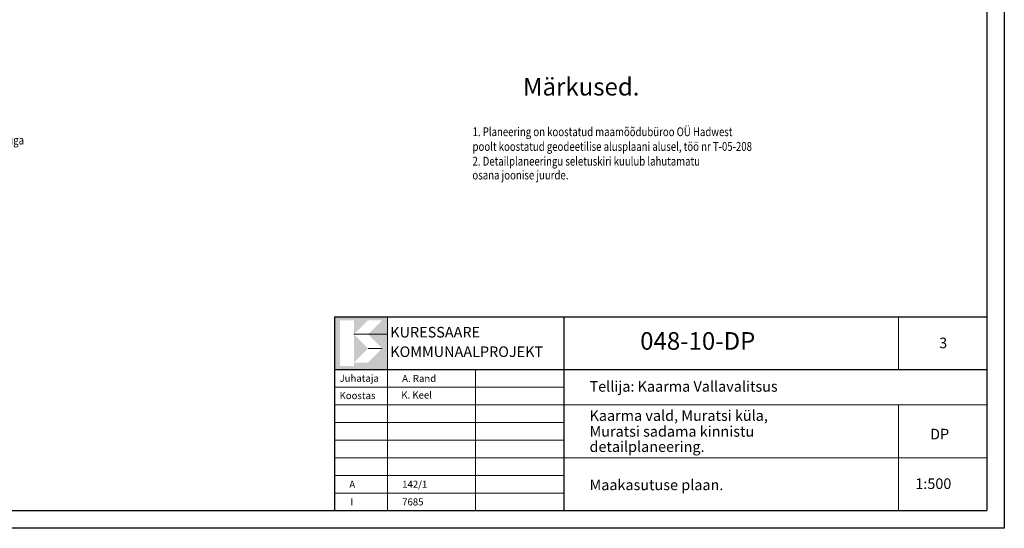
# Model space of a CAD drawing. Units: feet. Extents: x 416249 to 416459, y 6455104 to 6455401.
# Drawn here: x 416319 to 416459, y 6455104 to 6455176 of the extents above; entities that cross this region are included whole.
import ezdxf

# ---------------------------------------------------------------- set-up
doc = ezdxf.new("R2010")
doc.units = ezdxf.units.FT
doc.header["$LTSCALE"] = 0.5
doc.header["$MEASUREMENT"] = 0
for name, color, linetype, lineweight in [('19_RAAM', 7, 'CONTINUOUS', 30), ('ARMATUUR', 7, 'CONTINUOUS', 30), ('seinad', 7, 'CONTINUOUS', 13)]:
    doc.layers.add(name, color=color, linetype=linetype, lineweight=lineweight)
doc.styles.add('ROMANC', font='romanc.shx')

msp = doc.modelspace()

# ---------------------------------------------------------------- linework, layer by layer
at = {"layer": '19_RAAM'}
for p, q in [((416458.98754, 6455401.24711), (416458.98754, 6455104.30482)), ((416456.48754, 6455398.74711), (416456.48754, 6455106.80482)), ((416363.98754, 6455134.30482), (416456.48754, 6455134.30482)), ((416363.98754, 6455134.30482), (416363.98754, 6455106.80482)), ((416396.48754, 6455134.30482), (416396.48754, 6455106.80482)), ((416363.98754, 6455126.80482), (416456.48754, 6455126.80482)), ((416258.98754, 6455106.80482), (416456.48754, 6455106.80482)), ((416363.98754, 6455106.80482), (416456.48754, 6455106.80482)), ((416458.98754, 6455104.30482), (416248.98754, 6455104.30482))]:
    msp.add_line(p, q, dxfattribs=at)
at = {"layer": 'seinad'}
msp.add_line((416371.48754, 6455134.30482), (416371.48754, 6455106.80482), dxfattribs=at)
at = {"layer": 'seinad', "lineweight": 15}
for p, q in [((416443.98754, 6455134.30482), (416443.98754, 6455126.80482)), ((416366.73754, 6455131.80482), (416371.48754, 6455131.80482)), ((416368.73754, 6455129.80482), (416370.73754, 6455129.80482)), ((416383.98754, 6455126.80482), (416383.98754, 6455106.80482)), ((416363.98754, 6455124.30482), (416396.48754, 6455124.30482)), ((416363.98754, 6455121.80482), (416456.48754, 6455121.80482)), ((416443.98754, 6455121.80482), (416443.98754, 6455106.80482)), ((416363.98754, 6455119.30482), (416396.48754, 6455119.30482)), ((416363.98754, 6455116.80482), (416396.48754, 6455116.80482)), ((416363.98754, 6455114.30482), (416456.48754, 6455114.30482)), ((416363.98754, 6455111.80482), (416396.48754, 6455111.80482)), ((416363.98754, 6455109.30482), (416396.48754, 6455109.30482))]:
    msp.add_line(p, q, dxfattribs=at)
at = {"layer": 'seinad'}
for points in [[(416363.98754, 6455134.30482), (416364.73754, 6455133.80482), (416366.73754, 6455134.30482), (416366.73754, 6455133.80482)], [(416363.98754, 6455134.30482), (416364.73754, 6455133.80482), (416363.98754, 6455126.80482), (416364.73754, 6455127.30482)], [(416366.73754, 6455134.30482), (416366.73754, 6455131.80482), (416369.23754, 6455134.30482)], [(416369.23754, 6455134.30482), (416368.73754, 6455133.80482), (416371.48754, 6455134.30482), (416371.48754, 6455133.80482)]]:
    msp.add_solid(points, dxfattribs=at)
at = {"layer": 'seinad', "lineweight": 15}
for points in [[(416370.73754, 6455133.80482), (416371.48754, 6455133.80482), (416368.73754, 6455131.80482), (416371.48754, 6455131.80482)], [(416366.73754, 6455131.80482), (416368.73754, 6455129.80482), (416366.73754, 6455127.80482)], [(416368.73754, 6455131.80482), (416371.48754, 6455131.80482), (416370.73754, 6455129.80482), (416371.48754, 6455130.55482)], [(416370.73754, 6455129.80482), (416371.48754, 6455130.55482), (416368.73754, 6455127.80482), (416371.48754, 6455127.80482)], [(416364.73754, 6455127.30482), (416363.98754, 6455126.80482), (416366.73754, 6455127.30482), (416366.73754, 6455126.80482)], [(416366.73754, 6455127.80482), (416366.73754, 6455126.80482), (416371.48754, 6455127.80482), (416371.48754, 6455126.80482)]]:
    msp.add_solid(points, dxfattribs=at)

# ---------------------------------------------------------------- texts
at = {"layer": 'ARMATUUR', "style": 'ROMANC'}
for s, p in [('Märkused.', (416390.71532, 6455165.65951)), ('048-10-DP', (416407.33656, 6455129.61289))]:
    msp.add_text(s, height=2.5, dxfattribs=at).set_placement(p)
at = {"layer": 'seinad', "style": 'ROMANC', "width": 0.8}
for s, p in [('1. Planeering on koostatud maamõõdubüroo OÜ Hadwest', (416383.56247, 6455159.8963, -20)), ('bioloogiline reoveepuhasti koos septikuga', (416293.02018, 6455158.70998)), ('poolt koostatud geodeetilise alusplaani alusel, töö nr T-05-208', (416383.56247, 6455157.8103, -10)), ('2. Detailplaneeringu seletuskiri kuulub lahutamatu', (416383.55845, 6455155.72429)), ('osana joonise juurde.', (416383.53839, 6455153.75909, 10))]:
    msp.add_text(s, height=1.25, dxfattribs=at).set_placement(p)
at = {"layer": 'seinad', "lineweight": 25, "style": 'ROMANC'}
for s, p in [('KURESSAARE', (416371.88849, 6455131.35353)), ('KOMMUNAALPROJEKT', (416371.88849, 6455128.59051))]:
    msp.add_text(s, height=1.5, dxfattribs=at).set_placement(p)
at = {"layer": 'seinad', "style": 'ROMANC'}
for s, height, p in [('3', 1.5, (416449.7494, 6455129.83433, 4)), ('Juhataja', 1, (416364.69315, 6455125.07214)), ('A. Rand', 1, (416373.57664, 6455125.04407)), ('Tellija: Kaarma Vallavalitsus', 1.5, (416400.15247, 6455123.66775)), ('Koostas', 1, (416364.69315, 6455122.61812)), ('K. Keel', 1, (416373.45327, 6455122.70149)), ('Kaarma vald, Muratsi küla,', 1.5, (416400.15247, 6455119.53697)), ('Muratsi sadama kinnistu', 1.5, (416400.15247, 6455117.29016)), ('DP', 1.5, (416448.46119, 6455116.90669)), ('detailplaneering.', 1.5, (416400.15247, 6455115.12852)), ('A', 1, (416366.07664, 6455110.04407)), ('142/1', 1, (416373.57664, 6455110.04407)), ('Maakasutuse plaan.', 1.5, (416400.15247, 6455109.7134)), ('1:500', 1.5, (416446.36393, 6455109.87895)), ('I', 1, (416366.22593, 6455107.54407)), ('7685', 1, (416373.57664, 6455107.54407))]:
    msp.add_text(s, height=height, dxfattribs=at).set_placement(p)

doc.saveas('drawing.dxf')
